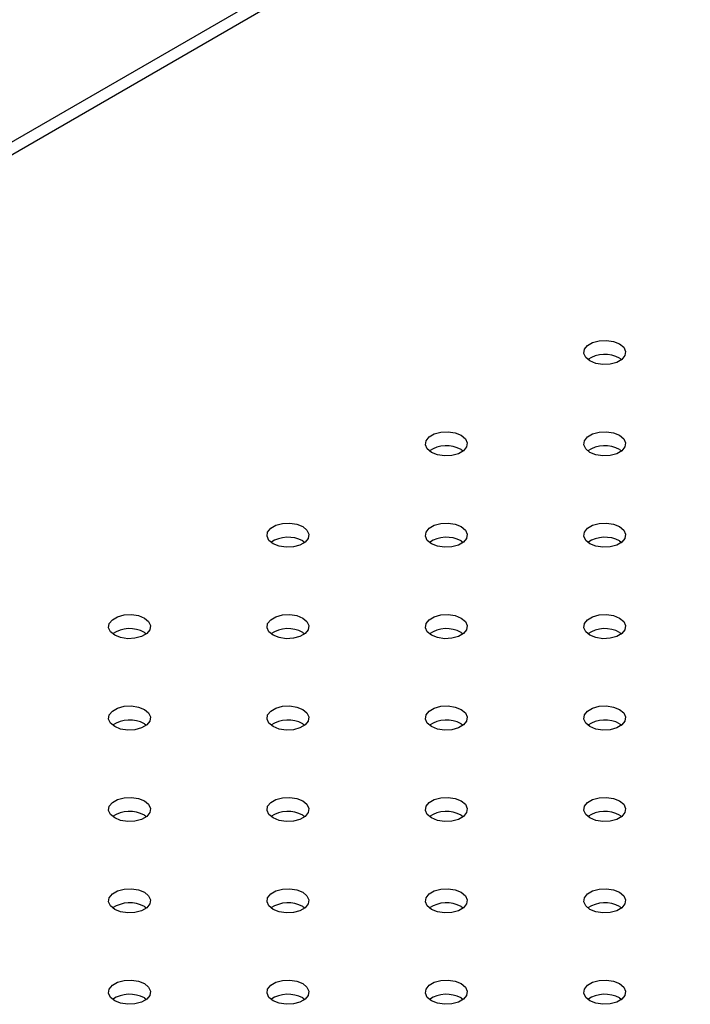
# Model space of a CAD drawing. Units: millimetres. Extents: x 0 to 77.5, y 0 to 29.8.
# Drawn here: x 34.9 to 35, y 19.5 to 19.7 of the extents above; entities that cross this region are included whole.
import ezdxf

# ---------------------------------------------------------------- set-up
doc = ezdxf.new("R2010")
doc.units = ezdxf.units.MM

msp = doc.modelspace()

# ---------------------------------------------------------------- linework, layer by layer
at = {"color": 7, "linetype": 'Continuous', "lineweight": 25}
for p, q in [((35.3209733196619, 19.93545624914917), (34.68083002332776, 19.56590939020154)), ((34.993972928086, 19.63861410782173), (34.99437600808377, 19.63834219295124)), ((34.96380303875537, 19.62119740143618), (34.96420611875311, 19.62092548656571)), ((34.993972928086, 19.62119740143618), (34.99437600808373, 19.62092548656571)), ((34.93363314942475, 19.60378069505063), (34.93403622942252, 19.60350878018012)), ((34.96380303875537, 19.60378069505063), (34.96420611875308, 19.60350878018017)), ((34.993972928086, 19.60378069505063), (34.99437600808381, 19.6035087801801)), ((34.90346326009413, 19.58636398866508), (34.90386634009187, 19.5860920737946)), ((34.93363314942474, 19.58636398866508), (34.93403622942239, 19.58609207379467)), ((34.96380303875537, 19.58636398866508), (34.96420611875299, 19.5860920737947)), ((34.993972928086, 19.58636398866508), (34.99437600808383, 19.58609207379452)), ((34.90346326009411, 19.56894728227953), (34.90386634009185, 19.56867536740906)), ((34.93363314942475, 19.56894728227953), (34.93403622942247, 19.56867536740907)), ((34.96380303875537, 19.56894728227953), (34.96420611875308, 19.56867536740907)), ((34.993972928086, 19.56894728227953), (34.99437600808387, 19.56867536740895)), ((34.90346326009413, 19.55153057589398), (34.90386634009187, 19.55125866102349)), ((34.93363314942474, 19.55153057589398), (34.93403622942255, 19.55125866102344)), ((34.96380303875537, 19.55153057589398), (34.96420611875315, 19.55125866102346)), ((34.993972928086, 19.55153057589398), (34.99437600808371, 19.55125866102351)), ((34.90346326009411, 19.53411386950843), (34.90386634009202, 19.53384195463781)), ((34.93363314942475, 19.53411386950843), (34.93403622942262, 19.53384195463785)), ((34.96380303875537, 19.53411386950843), (34.96420611875308, 19.53384195463797)), ((34.993972928086, 19.53411386950843), (34.99437600808393, 19.5338419546378)), ((34.90346326009413, 19.51669716312288), (34.90386634009197, 19.51642524825231)), ((34.93363314942474, 19.51669716312288), (34.93403622942246, 19.51642524825241)), ((34.96380303875537, 19.51669716312288), (34.96420611875315, 19.51642524825236)), ((34.993972928086, 19.51669716312288), (34.99437600808375, 19.51642524825238))]:
    msp.add_line(p, q, dxfattribs=at)
at = {"color": 8, "linetype": 'Continuous', "lineweight": 25}
msp.add_line((35.3209733196619, 19.93297664052161), (34.68083002332776, 19.56342978157398), dxfattribs=at)
at = {"color": 7, "linetype": 'Continuous', "lineweight": 25, "flags": 128}
for points in [[(34.993972928086, 19.64133591052802), (34.9947697321094, 19.640678983622), (34.99512927975362, 19.63990435006168), (34.99500820426641, 19.63910544208681), (34.99442110913841, 19.63837861978978), (34.99343880670666, 19.63781154866638), (34.99217977714167, 19.63747262586316), (34.99079587799027, 19.63740273047216), (34.9894540279143, 19.63761029290908), (34.98831607383651, 19.63807027808073), (34.98751926981311, 19.63872720498675), (34.98715972216889, 19.63950183854707), (34.9872807976561, 19.64030074652194), (34.9878678927841, 19.64102756881896), (34.98885019521585, 19.64159463994237), (34.99010922478084, 19.64193356274559), (34.99149312393225, 19.64200345813659), (34.99283497400822, 19.64179589569967), (34.993972928086, 19.64133591052802)], [(34.96380303875537, 19.62391920414247), (34.96459984277877, 19.62326227723645), (34.964959390423, 19.62248764367613), (34.96483831493579, 19.62168873570126), (34.96425121980779, 19.62096191340423), (34.96326891737603, 19.62039484228083), (34.96200988781104, 19.62005591947761), (34.96062598865964, 19.61998602408661), (34.95928413858367, 19.62019358652353), (34.95814618450589, 19.62065357169518), (34.95734938048248, 19.6213104986012), (34.95698983283827, 19.62208513216152), (34.95711090832548, 19.62288404013639), (34.95769800345347, 19.62361086243341), (34.95868030588522, 19.62417793355681), (34.95993933545022, 19.62451685636003), (34.96132323460162, 19.62458675175104), (34.9626650846776, 19.62437918931412), (34.96380303875537, 19.62391920414247)], [(34.993972928086, 19.62391920414247), (34.99476973210939, 19.62326227723645), (34.99512927975361, 19.62248764367613), (34.99500820426641, 19.62168873570126), (34.9944211091384, 19.62096191340423), (34.99343880670665, 19.62039484228083), (34.99217977714166, 19.62005591947761), (34.99079587799025, 19.61998602408661), (34.98945402791428, 19.62019358652353), (34.9883160738365, 19.62065357169518), (34.9875192698131, 19.6213104986012), (34.98715972216888, 19.62208513216152), (34.98728079765609, 19.62288404013639), (34.98786789278409, 19.62361086243341), (34.98885019521584, 19.62417793355681), (34.99010922478084, 19.62451685636003), (34.99149312393224, 19.62458675175104), (34.99283497400821, 19.62437918931412), (34.993972928086, 19.62391920414247)], [(34.93363314942475, 19.60650249775692), (34.93442995344815, 19.60584557085089), (34.93478950109238, 19.60507093729057), (34.93466842560516, 19.60427202931571), (34.93408133047716, 19.60354520701868), (34.93309902804541, 19.60297813589528), (34.93183999848041, 19.60263921309206), (34.93045609932901, 19.60256931770106), (34.92911424925304, 19.60277688013798), (34.92797629517526, 19.60323686530963), (34.92717949115186, 19.60389379221565), (34.92681994350764, 19.60466842577597), (34.92694101899485, 19.60546733375084), (34.92752811412284, 19.60619415604786), (34.92851041655459, 19.60676122717126), (34.92976944611959, 19.60710014997448), (34.93115334527099, 19.60717004536549), (34.93249519534697, 19.60696248292857), (34.93363314942475, 19.60650249775692)], [(34.96380303875537, 19.60650249775692), (34.96459984277877, 19.60584557085089), (34.96495939042299, 19.60507093729057), (34.96483831493578, 19.60427202931571), (34.96425121980778, 19.60354520701868), (34.96326891737602, 19.60297813589528), (34.96200988781103, 19.60263921309206), (34.96062598865963, 19.60256931770106), (34.95928413858366, 19.60277688013798), (34.95814618450587, 19.60323686530963), (34.95734938048247, 19.60389379221565), (34.95698983283825, 19.60466842577597), (34.95711090832547, 19.60546733375084), (34.95769800345347, 19.60619415604786), (34.95868030588522, 19.60676122717126), (34.95993933545022, 19.60710014997448), (34.96132323460161, 19.60717004536549), (34.96266508467759, 19.60696248292857), (34.96380303875537, 19.60650249775692)], [(34.993972928086, 19.60650249775692), (34.9947697321094, 19.60584557085089), (34.99512927975362, 19.60507093729057), (34.99500820426641, 19.60427202931571), (34.99442110913841, 19.60354520701868), (34.99343880670666, 19.60297813589528), (34.99217977714167, 19.60263921309206), (34.99079587799027, 19.60256931770106), (34.98945402791429, 19.60277688013798), (34.98831607383651, 19.60323686530963), (34.98751926981311, 19.60389379221565), (34.98715972216889, 19.60466842577597), (34.9872807976561, 19.60546733375084), (34.9878678927841, 19.60619415604786), (34.98885019521585, 19.60676122717126), (34.99010922478084, 19.60710014997448), (34.99149312393225, 19.60717004536549), (34.99283497400822, 19.60696248292857), (34.993972928086, 19.60650249775692)], [(34.90346326009413, 19.58908579137137), (34.90426006411752, 19.58842886446535), (34.90461961176175, 19.58765423090502), (34.90449853627454, 19.58685532293016), (34.90391144114653, 19.58612850063313), (34.90292913871478, 19.58556142950973), (34.90167010914979, 19.58522250670651), (34.90028620999838, 19.58515261131551), (34.89894435992242, 19.58536017375242), (34.89780640584463, 19.58582015892408), (34.89700960182123, 19.5864770858301), (34.89665005417702, 19.58725171939042), (34.89677112966422, 19.58805062736529), (34.89735822479222, 19.58877744966231), (34.89834052722397, 19.58934452078571), (34.89959955678897, 19.58968344358893), (34.90098345594037, 19.58975333897994), (34.90232530601634, 19.58954577654302), (34.90346326009413, 19.58908579137137)], [(34.93363314942474, 19.58908579137137), (34.93442995344815, 19.58842886446534), (34.93478950109236, 19.58765423090502), (34.93466842560515, 19.58685532293016), (34.93408133047715, 19.58612850063313), (34.9330990280454, 19.58556142950973), (34.93183999848041, 19.58522250670651), (34.93045609932901, 19.58515261131551), (34.92911424925303, 19.58536017375242), (34.92797629517525, 19.58582015892408), (34.92717949115185, 19.5864770858301), (34.92681994350762, 19.58725171939042), (34.92694101899484, 19.58805062736529), (34.92752811412284, 19.58877744966231), (34.92851041655459, 19.58934452078571), (34.92976944611959, 19.58968344358893), (34.93115334527099, 19.58975333897993), (34.93249519534696, 19.58954577654302), (34.93363314942474, 19.58908579137137)], [(34.96380303875537, 19.58908579137137), (34.96459984277877, 19.58842886446534), (34.964959390423, 19.58765423090502), (34.96483831493579, 19.58685532293016), (34.96425121980779, 19.58612850063313), (34.96326891737603, 19.58556142950973), (34.96200988781104, 19.58522250670651), (34.96062598865964, 19.58515261131551), (34.95928413858367, 19.58536017375242), (34.95814618450589, 19.58582015892408), (34.95734938048248, 19.5864770858301), (34.95698983283827, 19.58725171939042), (34.95711090832548, 19.58805062736529), (34.95769800345347, 19.58877744966231), (34.95868030588522, 19.58934452078571), (34.95993933545022, 19.58968344358893), (34.96132323460162, 19.58975333897993), (34.96266508467759, 19.58954577654302), (34.96380303875537, 19.58908579137137)], [(34.993972928086, 19.58908579137137), (34.99476973210939, 19.58842886446534), (34.99512927975361, 19.58765423090502), (34.99500820426641, 19.58685532293016), (34.9944211091384, 19.58612850063313), (34.99343880670665, 19.58556142950973), (34.99217977714166, 19.58522250670651), (34.99079587799025, 19.58515261131551), (34.98945402791428, 19.58536017375242), (34.9883160738365, 19.58582015892408), (34.9875192698131, 19.5864770858301), (34.98715972216888, 19.58725171939042), (34.98728079765609, 19.58805062736529), (34.98786789278409, 19.58877744966231), (34.98885019521584, 19.58934452078571), (34.99010922478084, 19.58968344358893), (34.99149312393224, 19.58975333897993), (34.99283497400821, 19.58954577654302), (34.993972928086, 19.58908579137137)], [(34.90346326009411, 19.57166908498581), (34.90426006411752, 19.57101215807979), (34.90461961176173, 19.57023752451947), (34.90449853627452, 19.56943861654461), (34.90391144114653, 19.56871179424758), (34.90292913871478, 19.56814472312418), (34.90167010914978, 19.56780580032096), (34.90028620999838, 19.56773590492996), (34.89894435992241, 19.56794346736687), (34.89780640584462, 19.56840345253853), (34.89700960182122, 19.56906037944455), (34.896650054177, 19.56983501300487), (34.89677112966421, 19.57063392097973), (34.89735822479221, 19.57136074327676), (34.89834052722397, 19.57192781440016), (34.89959955678896, 19.57226673720338), (34.90098345594036, 19.57233663259438), (34.90232530601633, 19.57212907015747), (34.90346326009411, 19.57166908498581)], [(34.93363314942475, 19.57166908498581), (34.93442995344815, 19.57101215807979), (34.93478950109238, 19.57023752451947), (34.93466842560516, 19.56943861654461), (34.93408133047716, 19.56871179424758), (34.9330990280454, 19.56814472312418), (34.93183999848041, 19.56780580032096), (34.93045609932901, 19.56773590492996), (34.92911424925304, 19.56794346736687), (34.92797629517526, 19.56840345253853), (34.92717949115185, 19.56906037944455), (34.92681994350764, 19.56983501300487), (34.92694101899485, 19.57063392097973), (34.92752811412284, 19.57136074327676), (34.92851041655459, 19.57192781440016), (34.92976944611959, 19.57226673720338), (34.93115334527099, 19.57233663259438), (34.93249519534697, 19.57212907015747), (34.93363314942475, 19.57166908498581)], [(34.96380303875537, 19.57166908498581), (34.96459984277877, 19.57101215807979), (34.96495939042299, 19.57023752451947), (34.96483831493578, 19.56943861654461), (34.96425121980777, 19.56871179424758), (34.96326891737602, 19.56814472312418), (34.96200988781103, 19.56780580032096), (34.96062598865963, 19.56773590492996), (34.95928413858366, 19.56794346736687), (34.95814618450587, 19.56840345253853), (34.95734938048247, 19.56906037944455), (34.95698983283825, 19.56983501300487), (34.95711090832546, 19.57063392097973), (34.95769800345347, 19.57136074327676), (34.95868030588522, 19.57192781440016), (34.95993933545022, 19.57226673720338), (34.96132323460161, 19.57233663259438), (34.96266508467759, 19.57212907015747), (34.96380303875537, 19.57166908498581)], [(34.993972928086, 19.57166908498581), (34.9947697321094, 19.57101215807979), (34.99512927975362, 19.57023752451947), (34.99500820426641, 19.56943861654461), (34.99442110913841, 19.56871179424758), (34.99343880670666, 19.56814472312418), (34.99217977714166, 19.56780580032096), (34.99079587799027, 19.56773590492996), (34.98945402791429, 19.56794346736687), (34.98831607383651, 19.56840345253853), (34.98751926981311, 19.56906037944455), (34.98715972216889, 19.56983501300487), (34.9872807976561, 19.57063392097973), (34.9878678927841, 19.57136074327676), (34.98885019521585, 19.57192781440016), (34.99010922478084, 19.57226673720338), (34.99149312393224, 19.57233663259438), (34.99283497400822, 19.57212907015747), (34.993972928086, 19.57166908498581)], [(34.90346326009413, 19.55425237860026), (34.90426006411752, 19.55359545169424), (34.90461961176175, 19.55282081813392), (34.90449853627453, 19.55202191015905), (34.90391144114653, 19.55129508786203), (34.90292913871478, 19.55072801673863), (34.90167010914978, 19.55038909393541), (34.90028620999838, 19.5503191985444), (34.89894435992241, 19.55052676098132), (34.89780640584463, 19.55098674615297), (34.89700960182123, 19.55164367305899), (34.89665005417701, 19.55241830661932), (34.89677112966422, 19.55321721459418), (34.89735822479222, 19.55394403689121), (34.89834052722397, 19.55451110801461), (34.89959955678897, 19.55485003081783), (34.90098345594037, 19.55491992620883), (34.90232530601634, 19.55471236377192), (34.90346326009413, 19.55425237860026)], [(34.93363314942474, 19.55425237860026), (34.93442995344815, 19.55359545169424), (34.93478950109236, 19.55282081813392), (34.93466842560515, 19.55202191015905), (34.93408133047715, 19.55129508786203), (34.9330990280454, 19.55072801673863), (34.9318399984804, 19.55038909393541), (34.93045609932901, 19.5503191985444), (34.92911424925303, 19.55052676098132), (34.92797629517525, 19.55098674615297), (34.92717949115185, 19.55164367305899), (34.92681994350762, 19.55241830661932), (34.92694101899484, 19.55321721459418), (34.92752811412284, 19.55394403689121), (34.92851041655459, 19.55451110801461), (34.92976944611959, 19.55485003081783), (34.93115334527099, 19.55491992620883), (34.93249519534696, 19.55471236377192), (34.93363314942474, 19.55425237860026)], [(34.96380303875537, 19.55425237860026), (34.96459984277877, 19.55359545169424), (34.964959390423, 19.55282081813392), (34.96483831493579, 19.55202191015905), (34.96425121980779, 19.55129508786203), (34.96326891737603, 19.55072801673863), (34.96200988781104, 19.55038909393541), (34.96062598865964, 19.5503191985444), (34.95928413858367, 19.55052676098132), (34.95814618450589, 19.55098674615297), (34.95734938048248, 19.55164367305899), (34.95698983283827, 19.55241830661932), (34.95711090832548, 19.55321721459418), (34.95769800345347, 19.55394403689121), (34.95868030588522, 19.55451110801461), (34.95993933545022, 19.55485003081783), (34.96132323460162, 19.55491992620883), (34.96266508467759, 19.55471236377192), (34.96380303875537, 19.55425237860026)], [(34.993972928086, 19.55425237860026), (34.99476973210939, 19.55359545169424), (34.99512927975361, 19.55282081813392), (34.99500820426641, 19.55202191015905), (34.9944211091384, 19.55129508786203), (34.99343880670665, 19.55072801673863), (34.99217977714166, 19.55038909393541), (34.99079587799025, 19.5503191985444), (34.98945402791428, 19.55052676098132), (34.9883160738365, 19.55098674615297), (34.9875192698131, 19.55164367305899), (34.98715972216888, 19.55241830661932), (34.98728079765609, 19.55321721459418), (34.98786789278409, 19.55394403689121), (34.98885019521584, 19.55451110801461), (34.99010922478084, 19.55485003081783), (34.99149312393224, 19.55491992620883), (34.99283497400821, 19.55471236377192), (34.993972928086, 19.55425237860026)], [(34.90346326009411, 19.53683567221471), (34.90426006411752, 19.53617874530869), (34.90461961176173, 19.53540411174837), (34.90449853627452, 19.5346052037735), (34.90391144114653, 19.53387838147648), (34.90292913871478, 19.53331131035308), (34.90167010914978, 19.53297238754986), (34.90028620999838, 19.53290249215885), (34.8989443599224, 19.53311005459577), (34.89780640584462, 19.53357003976742), (34.89700960182122, 19.53422696667344), (34.89665005417699, 19.53500160023377), (34.89677112966421, 19.53580050820863), (34.89735822479221, 19.53652733050566), (34.89834052722397, 19.53709440162906), (34.89959955678896, 19.53743332443228), (34.90098345594036, 19.53750321982328), (34.90232530601633, 19.53729565738636), (34.90346326009411, 19.53683567221471)], [(34.93363314942475, 19.53683567221471), (34.93442995344815, 19.53617874530869), (34.93478950109238, 19.53540411174837), (34.93466842560516, 19.5346052037735), (34.93408133047716, 19.53387838147648), (34.9330990280454, 19.53331131035308), (34.93183999848041, 19.53297238754986), (34.93045609932901, 19.53290249215885), (34.92911424925304, 19.53311005459577), (34.92797629517526, 19.53357003976742), (34.92717949115185, 19.53422696667344), (34.92681994350764, 19.53500160023377), (34.92694101899485, 19.53580050820863), (34.92752811412284, 19.53652733050566), (34.92851041655459, 19.53709440162906), (34.92976944611959, 19.53743332443228), (34.93115334527099, 19.53750321982328), (34.93249519534697, 19.53729565738636), (34.93363314942475, 19.53683567221471)], [(34.96380303875537, 19.53683567221471), (34.96459984277877, 19.53617874530869), (34.96495939042298, 19.53540411174837), (34.96483831493578, 19.5346052037735), (34.96425121980777, 19.53387838147648), (34.96326891737602, 19.53331131035307), (34.96200988781103, 19.53297238754986), (34.96062598865963, 19.53290249215885), (34.95928413858366, 19.53311005459577), (34.95814618450587, 19.53357003976742), (34.95734938048247, 19.53422696667344), (34.95698983283825, 19.53500160023377), (34.95711090832546, 19.53580050820863), (34.95769800345347, 19.53652733050566), (34.95868030588522, 19.53709440162906), (34.95993933545021, 19.53743332443228), (34.96132323460161, 19.53750321982328), (34.96266508467758, 19.53729565738636), (34.96380303875537, 19.53683567221471)], [(34.993972928086, 19.53683567221471), (34.9947697321094, 19.53617874530869), (34.99512927975362, 19.53540411174837), (34.99500820426641, 19.5346052037735), (34.99442110913841, 19.53387838147648), (34.99343880670666, 19.53331131035308), (34.99217977714166, 19.53297238754986), (34.99079587799027, 19.53290249215885), (34.98945402791429, 19.53311005459577), (34.98831607383651, 19.53357003976742), (34.98751926981311, 19.53422696667344), (34.98715972216889, 19.53500160023377), (34.9872807976561, 19.53580050820863), (34.9878678927841, 19.53652733050566), (34.98885019521585, 19.53709440162906), (34.99010922478084, 19.53743332443228), (34.99149312393224, 19.53750321982328), (34.99283497400822, 19.53729565738636), (34.993972928086, 19.53683567221471)], [(34.90346326009413, 19.51941896582916), (34.90426006411752, 19.51876203892314), (34.90461961176175, 19.51798740536282), (34.90449853627453, 19.51718849738795), (34.90391144114653, 19.51646167509093), (34.90292913871478, 19.51589460396753), (34.90167010914978, 19.51555568116431), (34.90028620999838, 19.5154857857733), (34.89894435992241, 19.51569334821022), (34.89780640584463, 19.51615333338187), (34.89700960182122, 19.51681026028789), (34.89665005417701, 19.51758489384821), (34.89677112966422, 19.51838380182308), (34.89735822479222, 19.51911062412011), (34.89834052722397, 19.51967769524351), (34.89959955678897, 19.52001661804673), (34.90098345594036, 19.52008651343773), (34.90232530601634, 19.51987895100081), (34.90346326009413, 19.51941896582916)], [(34.93363314942474, 19.51941896582916), (34.93442995344815, 19.51876203892314), (34.93478950109236, 19.51798740536282), (34.93466842560515, 19.51718849738795), (34.93408133047715, 19.51646167509093), (34.9330990280454, 19.51589460396753), (34.9318399984804, 19.51555568116431), (34.93045609932901, 19.5154857857733), (34.92911424925303, 19.51569334821022), (34.92797629517524, 19.51615333338187), (34.92717949115185, 19.51681026028789), (34.92681994350762, 19.51758489384821), (34.92694101899484, 19.51838380182308), (34.92752811412284, 19.51911062412011), (34.92851041655459, 19.51967769524351), (34.92976944611959, 19.52001661804672), (34.93115334527099, 19.52008651343773), (34.93249519534696, 19.51987895100081), (34.93363314942474, 19.51941896582916)], [(34.96380303875537, 19.51941896582916), (34.96459984277877, 19.51876203892314), (34.964959390423, 19.51798740536282), (34.96483831493579, 19.51718849738795), (34.96425121980779, 19.51646167509093), (34.96326891737603, 19.51589460396753), (34.96200988781104, 19.51555568116431), (34.96062598865964, 19.5154857857733), (34.95928413858366, 19.51569334821022), (34.95814618450589, 19.51615333338187), (34.95734938048248, 19.51681026028789), (34.95698983283826, 19.51758489384821), (34.95711090832548, 19.51838380182308), (34.95769800345347, 19.51911062412011), (34.95868030588522, 19.51967769524351), (34.95993933545022, 19.52001661804673), (34.96132323460162, 19.52008651343773), (34.96266508467759, 19.51987895100081), (34.96380303875537, 19.51941896582916)], [(34.993972928086, 19.51941896582916), (34.99476973210939, 19.51876203892314), (34.99512927975361, 19.51798740536282), (34.99500820426641, 19.51718849738795), (34.9944211091384, 19.51646167509093), (34.99343880670665, 19.51589460396753), (34.99217977714166, 19.5155556811643), (34.99079587799025, 19.5154857857733), (34.98945402791428, 19.51569334821022), (34.9883160738365, 19.51615333338187), (34.9875192698131, 19.51681026028789), (34.98715972216888, 19.51758489384821), (34.98728079765609, 19.51838380182308), (34.98786789278409, 19.51911062412011), (34.98885019521584, 19.51967769524351), (34.99010922478084, 19.52001661804672), (34.99149312393224, 19.52008651343773), (34.99283497400821, 19.51987895100081), (34.993972928086, 19.51941896582916)]]:
    msp.add_lwpolyline(points, dxfattribs=at)
at = {"color": 7, "linetype": 'Continuous', "lineweight": 25}
for centre, radius, start, end in [((34.99117060952869, 19.63340474141539), 0.005915275788347898, 61.72248294783985, 123.4158999031945), ((34.96100072019807, 19.61598803502984), 0.005915275788345375, 61.72248294782354, 123.4158999027935), ((34.99117060952869, 19.61598803502982), 0.005915275788367082, 61.72248294792135, 123.4158999027373), ((34.93083083086744, 19.59857132864432), 0.005915275788322355, 61.72248294769312, 123.4158999035178), ((34.96100072019806, 19.59857132864427), 0.005915275788364239, 61.72248294782814, 123.4158999025081), ((34.99117060952869, 19.59857132864432), 0.005915275788320215, 61.72248294769312, 123.4158999038613), ((34.90066094153682, 19.58115462225871), 0.005915275788373959, 61.72248294795396, 123.4158999027758), ((34.93083083086743, 19.58115462225865), 0.005915275788428898, 61.72248294815418, 123.4158999012703), ((34.96100072019805, 19.58115462225867), 0.005915275788414316, 61.72248294801206, 123.4158999008688), ((34.99117060952869, 19.58115462225878), 0.005915275788307225, 61.72248294762792, 123.415899904357), ((34.90066094153681, 19.56373791587314), 0.005915275788389858, 61.72248294805177, 123.4158999025093), ((34.93083083086744, 19.56373791587314), 0.005915275788390927, 61.72248294805177, 123.4158999023375), ((34.96100072019806, 19.56373791587314), 0.005915275788384996, 61.72248294801917, 123.4158999023754), ((34.9911706095287, 19.56373791587319), 0.005915275788335147, 61.72248294785155, 123.4158999046063), ((34.90066094153682, 19.54632120948761), 0.005915275788368976, 61.72248294792135, 123.4158999028901), ((34.93083083086744, 19.54632120948764), 0.005915275788339902, 61.72248294785155, 123.4158999039004), ((34.96100072019807, 19.54632120948764), 0.005915275788338513, 61.72248294779094, 123.4158999034231), ((34.99117060952868, 19.5463212094876), 0.005915275788376295, 61.72248294790965, 123.4158999024323), ((34.90066094153682, 19.52890450310215), 0.005915275788281999, 61.72248294765131, 123.4158999054248), ((34.93083083086745, 19.52890450310212), 0.005915275788310117, 61.72248294772113, 123.4158999047579), ((34.96100072019805, 19.52890450310205), 0.005915275788379424, 61.72248294792595, 123.4158999023559), ((34.9911706095287, 19.52890450310217), 0.005915275788269443, 61.72248294750919, 123.4158999057292), ((34.90066094153683, 19.51148779671655), 0.005915275788324829, 61.72248294778633, 123.4158999044914), ((34.93083083086743, 19.51148779671648), 0.005915275788398196, 61.72248294802377, 123.415899902376), ((34.96100072019807, 19.51148779671653), 0.005915275788351028, 61.72248294785614, 123.4158999033472), ((34.99117060952869, 19.51148779671651), 0.005915275788373838, 61.72248294795396, 123.4158999030239)]:
    msp.add_arc(centre, radius, start, end, dxfattribs=at)

doc.saveas('drawing.dxf')
